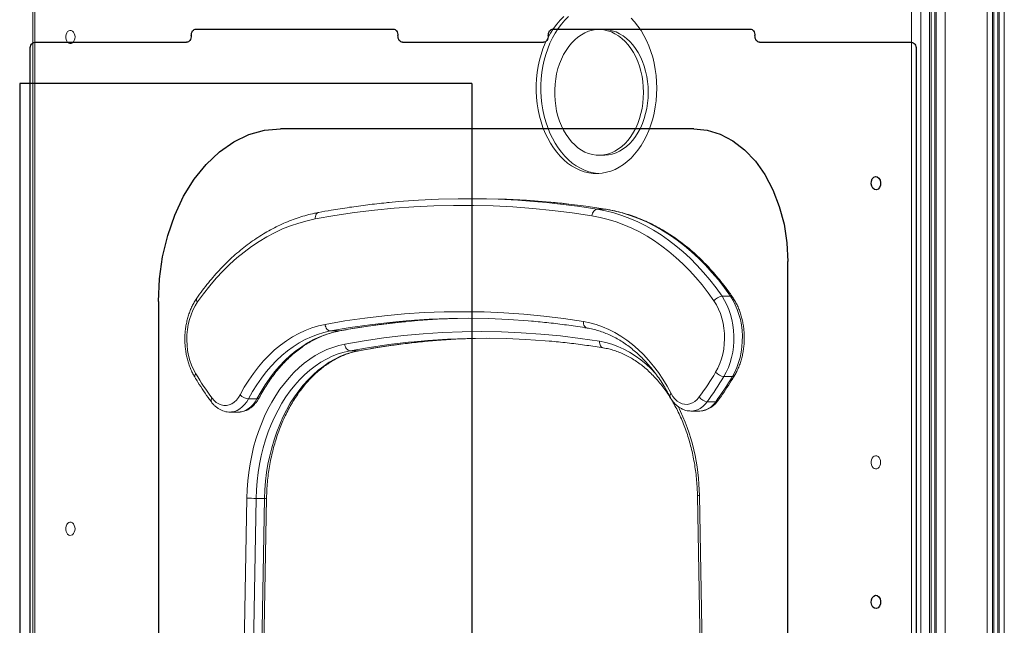
# Model space of a CAD drawing. Units: millimetres. Extents: x -36123 to 77380, y -45417 to 10574.
# Drawn here: x -22618 to -21877, y 6557 to 7013 of the extents above; entities that cross this region are included whole.
import ezdxf

# ---------------------------------------------------------------- set-up
doc = ezdxf.new("R2010")
doc.units = ezdxf.units.MM

msp = doc.modelspace()

# ---------------------------------------------------------------- linework, layer by layer
at = {"color": 7, "linetype": 'Continuous', "lineweight": 15}
for p, q in [((-21928.26, 7199.68), (-21928.26, 5804.7)), ((-21933.28, 6119.68), (-21933.28, 7191.23)), ((-21931.82, 6121.15), (-21931.82, 7189.77)), ((-21929.14, 6199.68), (-21929.14, 7159.68)), ((-21946.72, 6124.68), (-21946.72, 7115.29)), ((-21939.65, 7115.02), (-21939.65, 6119.68)), ((-22608.14, 7031.41), (-22608.14, 6121.15)), ((-22606.68, 7031.37), (-22606.68, 6124.68)), ((-22178.35, 7005.29), (-22181.88, 7005.29)), ((-22181.88, 6910.71), (-22178.35, 6910.71)), ((-22274.7, 6878.03), (-22281.07, 6878.03)), ((-22183.29, 6870.1), (-22176.93, 6870.1)), ((-22089.35, 6804.62), (-22082.99, 6804.62)), ((-22384.12, 6778.5), (-22377.75, 6778.5)), ((-22362.94, 6763.63), (-22369.3, 6763.63)), ((-22087.91, 6744.25), (-22081.55, 6744.25)), ((-22445.74, 6727.51), (-22439.37, 6727.51)), ((-22100.44, 6725.3), (-22094.07, 6725.3)), ((-22459.89, 6717.49), (-22453.53, 6717.49)), ((-22112.73, 6718.26), (-22106.37, 6718.26)), ((-22456.74, 6124.68), (-22447.07, 6652.71)), ((-22440, 6652.58), (-22449.76, 6119.68)), ((-22443.39, 6119.68), (-22433.64, 6652.58)), ((-22441.9, 6121.15), (-22432.17, 6652.62)), ((-22433.64, 6652.58), (-22440, 6652.58)), ((-22107.83, 6654.56), (-22098.06, 6121.15)), ((-22106.36, 6654.65), (-22096.66, 6124.68))]:
    msp.add_line(p, q, dxfattribs=at)
at = {"color": 8, "linetype": 'Continuous', "lineweight": 15}
for p, q in [((-21921.26, 7199.68), (-21921.26, 5804.7)), ((-21889.67, 7199.68), (-21889.67, 5820.79)), ((-21885.76, 7199.68), (-21885.76, 5823.95)), ((-21884.82, 7199.68), (-21884.82, 5824.56)), ((-21881.7, 7199.68), (-21881.7, 5826.1)), ((-21880.76, 7199.68), (-21880.76, 5826.46)), ((-21876.86, 7199.68), (-21876.86, 5827.56)), ((-22176.53, 6870.07), (-22176.93, 6870.1)), ((-22377.75, 6778.5), (-22377.3, 6778.54)), ((-22362.49, 6763.67), (-22362.94, 6763.63))]:
    msp.add_line(p, q, dxfattribs=at)
at = {"color": 7, "linetype": 'Continuous'}
for p, q in [((-22485.29, 7005.68), (-22336.8, 7005.68)), ((-22216.59, 7005.68), (-22068.1, 7005.68)), ((-22610.21, 6194.68), (-22610.21, 6990.68)), ((-22606.68, 6995.68), (-22492.37, 6995.68)), ((-22329.73, 6995.68), (-22223.66, 6995.68)), ((-22061.03, 6995.68), (-21946.72, 6995.68)), ((-21943.18, 6990.68), (-21943.18, 6194.68)), ((-22277.69, 6964.68), (-22617.99, 6964.68)), ((-22617.99, 6964.68), (-22617.99, 6264.68)), ((-22277.69, 6964.68), (-22277.69, 6264.68)), ((-22110.53, 6930.68), (-22421.65, 6930.68)), ((-22039.82, 6120.68), (-22039.82, 6830.68)), ((-22513.58, 6800.68), (-22513.58, 6120.68))]:
    msp.add_line(p, q, dxfattribs=at)
at = {"color": 7, "linetype": 'Continuous', "lineweight": 15, "flags": 128}
for points in [[(-22208.45, 7015.14), (-22211.2, 7012.43), (-22213.8, 7009.43), (-22216.24, 7006.17), (-22218.5, 7002.66), (-22220.57, 6998.93), (-22222.44, 6994.99), (-22224.1, 6990.86), (-22225.54, 6986.58), (-22226.75, 6982.15), (-22227.73, 6977.61), (-22228.47, 6972.98), (-22228.96, 6968.29), (-22229.21, 6963.56), (-22229.21, 6958.81), (-22228.96, 6954.08), (-22228.47, 6949.39), (-22227.73, 6944.76), (-22226.75, 6940.22), (-22225.54, 6935.79), (-22224.1, 6931.5), (-22222.44, 6927.38), (-22220.57, 6923.44), (-22218.5, 6919.71), (-22216.24, 6916.2), (-22213.8, 6912.94), (-22211.2, 6909.94), (-22208.45, 6907.22), (-22205.56, 6904.8), (-22202.56, 6902.69), (-22199.45, 6900.89), (-22196.26, 6899.42), (-22193, 6898.29), (-22189.69, 6897.51), (-22186.35, 6897.07), (-22183, 6896.98), (-22179.65, 6897.25), (-22176.32, 6897.86), (-22173.03, 6898.82), (-22169.81, 6900.11), (-22166.65, 6901.75), (-22163.6, 6903.7), (-22160.65, 6905.97), (-22157.83, 6908.55), (-22155.15, 6911.41), (-22152.63, 6914.54), (-22150.28, 6917.92), (-22148.11, 6921.55), (-22146.14, 6925.39), (-22144.38, 6929.42), (-22142.82, 6933.63), (-22141.5, 6937.99), (-22140.4, 6942.47), (-22139.54, 6947.06), (-22138.93, 6951.73), (-22138.56, 6956.44), (-22138.43, 6961.18)], [(-22204.91, 7015.14), (-22207.66, 7012.43), (-22210.26, 7009.43), (-22212.7, 7006.17), (-22214.96, 7002.66), (-22217.03, 6998.93), (-22218.9, 6994.99), (-22220.56, 6990.86), (-22222, 6986.58), (-22223.22, 6982.15), (-22224.19, 6977.61), (-22224.93, 6972.98), (-22225.43, 6968.29), (-22225.67, 6963.56), (-22225.67, 6958.81), (-22225.43, 6954.08), (-22224.93, 6949.39), (-22224.19, 6944.76), (-22223.22, 6940.22), (-22222, 6935.79), (-22220.56, 6931.5), (-22218.9, 6927.38), (-22217.03, 6923.44), (-22214.96, 6919.71), (-22212.7, 6916.2), (-22210.26, 6912.94), (-22207.66, 6909.94), (-22204.91, 6907.22), (-22202.03, 6904.8), (-22199.02, 6902.69), (-22195.92, 6900.89), (-22192.73, 6899.42), (-22189.47, 6898.29), (-22186.16, 6897.51), (-22182.82, 6897.07), (-22182.07, 6897.02)], [(-22138.43, 6961.18), (-22138.56, 6965.93), (-22138.93, 6970.64), (-22139.54, 6975.31), (-22140.4, 6979.89), (-22141.5, 6984.38), (-22142.82, 6988.74), (-22144.38, 6992.95), (-22146.14, 6996.98), (-22148.11, 7000.82), (-22150.28, 7004.44), (-22152.63, 7007.83), (-22155.15, 7010.96), (-22157.83, 7013.82)], [(-22576.34, 6999.68), (-22576.47, 7001.03), (-22576.86, 7002.28), (-22577.46, 7003.34), (-22578.25, 7004.12), (-22579.16, 7004.58), (-22580.12, 7004.67), (-22581.06, 7004.39), (-22581.92, 7003.77), (-22582.62, 7002.84), (-22583.12, 7001.67), (-22583.38, 7000.36), (-22583.38, 6999), (-22583.12, 6997.69), (-22582.62, 6996.53), (-22581.92, 6995.6), (-22581.06, 6994.97), (-22580.12, 6994.69), (-22579.16, 6994.79), (-22578.25, 6995.24), (-22577.46, 6996.03), (-22576.86, 6997.08), (-22576.47, 6998.33), (-22576.34, 6999.68)], [(-22148.45, 6958), (-22148.57, 6962.06), (-22148.94, 6966.1), (-22149.55, 6970.07), (-22150.41, 6973.96), (-22151.49, 6977.73), (-22152.81, 6981.35), (-22154.33, 6984.8), (-22156.06, 6988.05), (-22157.99, 6991.07), (-22160.09, 6993.86), (-22162.35, 6996.37), (-22164.75, 6998.61), (-22167.28, 7000.54), (-22169.92, 7002.16), (-22172.65, 7003.45), (-22175.45, 7004.4), (-22178.29, 7005.01), (-22181.16, 7005.28), (-22184.04, 7005.19), (-22186.9, 7004.75), (-22189.72, 7003.97), (-22192.49, 7002.84), (-22195.18, 7001.39), (-22197.76, 6999.61), (-22200.24, 6997.53), (-22202.57, 6995.15), (-22204.75, 6992.5), (-22206.76, 6989.59), (-22208.59, 6986.45), (-22210.22, 6983.1), (-22211.64, 6979.56), (-22212.84, 6975.86), (-22213.82, 6972.03), (-22214.55, 6968.1), (-22215.04, 6964.09), (-22215.29, 6960.03), (-22215.29, 6955.96), (-22215.04, 6951.91), (-22214.55, 6947.9), (-22213.82, 6943.97), (-22212.84, 6940.14), (-22211.64, 6936.44), (-22210.22, 6932.9), (-22208.59, 6929.55), (-22206.76, 6926.41), (-22204.75, 6923.5), (-22202.57, 6920.85), (-22200.24, 6918.47), (-22197.76, 6916.38), (-22195.18, 6914.61), (-22192.49, 6913.15), (-22189.72, 6912.03), (-22186.9, 6911.25), (-22184.04, 6910.81), (-22181.16, 6910.72), (-22178.29, 6910.98), (-22175.45, 6911.59), (-22172.65, 6912.55), (-22169.92, 6913.84), (-22167.28, 6915.46), (-22164.75, 6917.39), (-22162.35, 6919.62), (-22160.09, 6922.14), (-22157.99, 6924.92), (-22156.06, 6927.95), (-22154.33, 6931.2), (-22152.81, 6934.65), (-22151.49, 6938.27), (-22150.41, 6942.04), (-22149.55, 6945.92), (-22148.94, 6949.9), (-22148.57, 6953.93), (-22148.45, 6958)], [(-22144.91, 6958), (-22145.03, 6962.06), (-22145.4, 6966.1), (-22146.02, 6970.07), (-22146.87, 6973.96), (-22147.96, 6977.73), (-22149.27, 6981.35), (-22150.8, 6984.8), (-22152.53, 6988.05), (-22154.45, 6991.07), (-22156.55, 6993.86), (-22158.81, 6996.37), (-22161.22, 6998.61), (-22163.75, 7000.54), (-22166.39, 7002.16), (-22169.12, 7003.45), (-22171.91, 7004.4), (-22174.76, 7005.01), (-22177.63, 7005.28), (-22178.35, 7005.29)], [(-22178.35, 6910.71), (-22177.63, 6910.72), (-22174.76, 6910.98), (-22171.91, 6911.59), (-22169.12, 6912.55), (-22166.39, 6913.84), (-22163.75, 6915.46), (-22161.22, 6917.39), (-22158.81, 6919.62), (-22156.55, 6922.14), (-22154.45, 6924.92), (-22152.53, 6927.95), (-22150.8, 6931.2), (-22149.27, 6934.65), (-22147.96, 6938.27), (-22146.87, 6942.04), (-22146.02, 6945.92), (-22145.4, 6949.9), (-22145.03, 6953.93), (-22144.91, 6958)], [(-22339.79, 6875.18), (-22332.79, 6875.82), (-22317.84, 6876.91), (-22302.87, 6877.64), (-22287.9, 6877.99), (-22272.93, 6877.98), (-22257.95, 6877.59), (-22242.99, 6876.83), (-22228.03, 6875.7), (-22221.22, 6875.07)], [(-22218.48, 6875.42), (-22221.67, 6875.7), (-22236.62, 6876.83), (-22251.59, 6877.59), (-22266.56, 6877.98), (-22274.7, 6878.03)], [(-22187.23, 6865.13), (-22202.06, 6867.36), (-22216.91, 6869.22), (-22231.79, 6870.71), (-22246.68, 6871.84), (-22261.58, 6872.59), (-22276.5, 6872.98), (-22291.41, 6873), (-22306.32, 6872.64), (-22321.22, 6871.92), (-22336.12, 6870.83), (-22350.99, 6869.37), (-22365.85, 6867.54), (-22380.68, 6865.34), (-22395.48, 6862.78)], [(-22183.29, 6870.1), (-22183.99, 6870), (-22184.67, 6869.72), (-22185.32, 6869.26), (-22185.91, 6868.64), (-22186.41, 6867.89), (-22186.81, 6867.03), (-22187.08, 6866.1), (-22187.23, 6865.13)], [(-22095.43, 6801.14), (-22099.79, 6807.25), (-22104.32, 6813.11), (-22109.02, 6818.71), (-22113.87, 6824.03), (-22118.87, 6829.07), (-22124, 6833.83), (-22129.27, 6838.28), (-22134.67, 6842.43), (-22140.17, 6846.27), (-22145.79, 6849.79), (-22151.5, 6852.99), (-22157.29, 6855.86), (-22163.16, 6858.39), (-22169.1, 6860.59), (-22175.1, 6862.45), (-22181.15, 6863.96), (-22187.23, 6865.13)], [(-22183.29, 6870.1), (-22177.06, 6868.9), (-22170.88, 6867.36), (-22164.74, 6865.45), (-22158.66, 6863.2), (-22152.65, 6860.61), (-22146.72, 6857.67), (-22140.88, 6854.4), (-22135.14, 6850.8), (-22129.5, 6846.87), (-22123.99, 6842.62), (-22118.59, 6838.06), (-22113.34, 6833.2), (-22108.22, 6828.04), (-22103.26, 6822.6), (-22098.45, 6816.87), (-22093.82, 6810.87), (-22089.35, 6804.62)], [(-22082.99, 6804.62), (-22087.45, 6810.87), (-22092.09, 6816.87), (-22096.89, 6822.6), (-22101.86, 6828.04), (-22106.97, 6833.2), (-22112.23, 6838.06), (-22117.62, 6842.62), (-22123.14, 6846.87), (-22128.78, 6850.8), (-22134.52, 6854.4), (-22140.36, 6857.67), (-22146.29, 6860.61), (-22152.3, 6863.2), (-22158.38, 6865.45), (-22164.51, 6867.36), (-22170.7, 6868.9), (-22176.93, 6870.1)], [(-22395.48, 6862.78), (-22401.71, 6861.43), (-22407.9, 6859.72), (-22414.03, 6857.66), (-22420.09, 6855.23), (-22426.08, 6852.45), (-22431.98, 6849.32), (-22437.78, 6845.85), (-22443.48, 6842.04), (-22449.06, 6837.91), (-22454.51, 6833.44), (-22459.83, 6828.67), (-22465.01, 6823.58), (-22470.03, 6818.2), (-22474.89, 6812.52), (-22479.57, 6806.57), (-22484.08, 6800.35)], [(-22089.35, 6804.62), (-22087.42, 6801.52), (-22085.69, 6798.18), (-22084.19, 6794.63), (-22082.92, 6790.9), (-22081.9, 6787.02), (-22081.14, 6783.03), (-22080.64, 6778.95), (-22080.41, 6774.83), (-22080.44, 6770.69), (-22080.75, 6766.58), (-22081.32, 6762.52), (-22082.15, 6758.55), (-22083.23, 6754.71), (-22084.56, 6751.03), (-22086.13, 6747.53), (-22087.91, 6744.25)], [(-22081.55, 6744.25), (-22079.76, 6747.53), (-22078.2, 6751.03), (-22076.87, 6754.71), (-22075.78, 6758.55), (-22074.95, 6762.52), (-22074.38, 6766.58), (-22074.08, 6770.69), (-22074.04, 6774.83), (-22074.28, 6778.95), (-22074.78, 6783.03), (-22075.54, 6787.02), (-22076.56, 6790.9), (-22077.82, 6794.63), (-22079.33, 6798.18), (-22081.05, 6801.52), (-22082.99, 6804.62)], [(-22484.08, 6800.35), (-22485.95, 6797.39), (-22487.59, 6794.19), (-22489, 6790.77), (-22490.17, 6787.17), (-22491.08, 6783.43), (-22491.73, 6779.58), (-22492.1, 6775.66), (-22492.2, 6771.7), (-22492.02, 6767.75), (-22491.56, 6763.84), (-22490.83, 6760.02), (-22489.84, 6756.32), (-22488.6, 6752.77), (-22487.11, 6749.42), (-22485.4, 6746.29)], [(-22094.15, 6747.48), (-22092.46, 6750.6), (-22091, 6753.93), (-22089.78, 6757.45), (-22088.8, 6761.12), (-22088.09, 6764.91), (-22087.64, 6768.78), (-22087.46, 6772.7), (-22087.56, 6776.62), (-22087.92, 6780.51), (-22088.55, 6784.33), (-22089.45, 6788.04), (-22090.59, 6791.61), (-22091.98, 6795.01), (-22093.6, 6798.19), (-22095.43, 6801.14)], [(-22388.12, 6783.46), (-22373.23, 6786.02), (-22358.32, 6788.19), (-22343.38, 6789.96), (-22328.42, 6791.32), (-22313.44, 6792.29), (-22298.45, 6792.86), (-22283.46, 6793.03), (-22268.47, 6792.8), (-22253.48, 6792.17), (-22238.51, 6791.14), (-22223.55, 6789.71), (-22208.61, 6787.88), (-22193.7, 6785.66)], [(-22452.1, 6730.5), (-22448.96, 6736.13), (-22445.6, 6741.52), (-22442.05, 6746.64), (-22438.31, 6751.49), (-22434.39, 6756.06), (-22430.3, 6760.32), (-22426.07, 6764.27), (-22421.69, 6767.9), (-22417.18, 6771.19), (-22412.55, 6774.13), (-22407.81, 6776.73), (-22402.99, 6778.96), (-22398.09, 6780.83), (-22393.13, 6782.33), (-22388.12, 6783.46)], [(-22388.12, 6783.46), (-22387.96, 6782.49), (-22387.67, 6781.56), (-22387.26, 6780.7), (-22386.75, 6779.95), (-22386.16, 6779.34), (-22385.51, 6778.88), (-22384.82, 6778.6), (-22384.12, 6778.5)], [(-22232.44, 6785.92), (-22235.18, 6786.15), (-22250.08, 6787.18), (-22265, 6787.8), (-22279.93, 6788.03), (-22294.85, 6787.86), (-22309.77, 6787.3), (-22324.69, 6786.33), (-22334.92, 6785.44)], [(-22327.93, 6785.5), (-22318.32, 6786.33), (-22303.41, 6787.3), (-22288.49, 6787.86), (-22277.88, 6788.02)], [(-22193.7, 6785.66), (-22188.84, 6784.69), (-22184.02, 6783.36), (-22179.26, 6781.69), (-22174.56, 6779.67), (-22169.94, 6777.32), (-22165.41, 6774.63), (-22160.99, 6771.62), (-22156.68, 6768.29), (-22152.5, 6764.65), (-22148.46, 6760.71), (-22144.57, 6756.48), (-22140.83, 6751.98), (-22137.26, 6747.2), (-22133.88, 6742.18), (-22130.67, 6736.92), (-22127.67, 6731.43)], [(-22384.12, 6778.5), (-22388.95, 6777.42), (-22393.73, 6775.97), (-22398.44, 6774.17), (-22403.09, 6772.02), (-22407.65, 6769.52), (-22412.1, 6766.68), (-22416.45, 6763.51), (-22420.66, 6760.02), (-22424.75, 6756.22), (-22428.68, 6752.12), (-22432.45, 6747.72), (-22436.05, 6743.05), (-22439.47, 6738.11), (-22442.71, 6732.93), (-22445.74, 6727.51)], [(-22439.37, 6727.51), (-22436.34, 6732.93), (-22433.11, 6738.11), (-22429.69, 6743.05), (-22426.09, 6747.72), (-22422.31, 6752.12), (-22418.38, 6756.22), (-22414.3, 6760.02), (-22410.08, 6763.51), (-22405.74, 6766.68), (-22401.28, 6769.52), (-22396.73, 6772.02), (-22392.08, 6774.17), (-22387.36, 6775.97), (-22382.58, 6777.42), (-22377.75, 6778.5)], [(-22373.3, 6768.59), (-22358.61, 6771.11), (-22343.9, 6773.25), (-22329.16, 6775), (-22314.4, 6776.35), (-22299.62, 6777.3), (-22284.83, 6777.87), (-22270.04, 6778.03), (-22255.25, 6777.8), (-22240.46, 6777.18), (-22225.69, 6776.17), (-22210.93, 6774.76), (-22196.19, 6772.95), (-22181.48, 6770.75)], [(-22447.07, 6652.71), (-22446.82, 6659.23), (-22446.33, 6665.72), (-22445.59, 6672.16), (-22444.59, 6678.54), (-22443.36, 6684.83), (-22441.89, 6691.01), (-22440.18, 6697.07), (-22438.24, 6702.99), (-22436.07, 6708.76), (-22433.69, 6714.35), (-22431.1, 6719.75), (-22428.3, 6724.94), (-22425.3, 6729.9), (-22422.12, 6734.63), (-22418.77, 6739.11), (-22415.24, 6743.32), (-22411.56, 6747.26), (-22407.73, 6750.91), (-22403.77, 6754.26), (-22399.69, 6757.29), (-22395.49, 6760.01), (-22391.2, 6762.41), (-22386.82, 6764.47), (-22382.37, 6766.18), (-22377.86, 6767.56), (-22373.3, 6768.59)], [(-22369.3, 6763.63), (-22370, 6763.72), (-22370.69, 6764.01), (-22371.34, 6764.46), (-22371.94, 6765.08), (-22372.45, 6765.83), (-22372.85, 6766.69), (-22373.14, 6767.62), (-22373.3, 6768.59)], [(-22219.21, 6770.91), (-22222.36, 6771.18), (-22237.06, 6772.19), (-22251.78, 6772.81), (-22266.51, 6773.03), (-22281.23, 6772.87), (-22295.96, 6772.31), (-22310.67, 6771.35), (-22321.04, 6770.45)], [(-22313.62, 6770.55), (-22304.3, 6771.35), (-22289.59, 6772.31), (-22274.87, 6772.87), (-22264.45, 6773.02)], [(-22369.3, 6763.63), (-22373.84, 6762.6), (-22378.34, 6761.21), (-22382.77, 6759.46), (-22387.12, 6757.36), (-22391.38, 6754.92), (-22395.54, 6752.14), (-22399.58, 6749.03), (-22403.49, 6745.6), (-22407.26, 6741.86), (-22410.87, 6737.84), (-22414.31, 6733.52), (-22417.58, 6728.94), (-22420.66, 6724.11), (-22423.53, 6719.04), (-22426.21, 6713.74), (-22428.66, 6708.24), (-22430.9, 6702.55), (-22432.9, 6696.7), (-22434.66, 6690.69), (-22436.18, 6684.55), (-22437.45, 6678.3), (-22438.48, 6671.96), (-22439.24, 6665.54), (-22439.75, 6659.08), (-22440, 6652.58)], [(-22433.64, 6652.58), (-22433.39, 6659.08), (-22432.88, 6665.54), (-22432.11, 6671.96), (-22431.09, 6678.3), (-22429.82, 6684.55), (-22428.3, 6690.69), (-22426.53, 6696.7), (-22424.53, 6702.55), (-22422.3, 6708.24), (-22419.84, 6713.74), (-22417.17, 6719.04), (-22414.29, 6724.11), (-22411.21, 6728.94), (-22407.95, 6733.52), (-22404.5, 6737.84), (-22400.89, 6741.86), (-22397.13, 6745.6), (-22393.22, 6749.03), (-22389.18, 6752.14), (-22385.02, 6754.92), (-22380.76, 6757.36), (-22376.4, 6759.46), (-22371.97, 6761.21), (-22367.48, 6762.6), (-22362.94, 6763.63)], [(-22473.21, 6728.05), (-22471.68, 6726.25), (-22469.99, 6724.77), (-22468.16, 6723.64), (-22466.24, 6722.89), (-22464.26, 6722.52), (-22462.27, 6722.55), (-22460.3, 6722.98), (-22458.39, 6723.8), (-22456.58, 6724.98), (-22454.91, 6726.52), (-22453.41, 6728.37), (-22452.1, 6730.5)], [(-22127.67, 6731.43), (-22126.37, 6729.26), (-22124.86, 6727.38), (-22123.18, 6725.82), (-22121.36, 6724.61), (-22119.44, 6723.77), (-22117.46, 6723.33), (-22115.45, 6723.3), (-22113.46, 6723.66), (-22111.52, 6724.43), (-22109.68, 6725.57), (-22107.97, 6727.07), (-22106.43, 6728.89)], [(-21969.98, 6679.68), (-21970.11, 6681.03), (-21970.5, 6682.28), (-21971.1, 6683.34), (-21971.89, 6684.12), (-21972.8, 6684.58), (-21973.76, 6684.67), (-21974.7, 6684.39), (-21975.56, 6683.77), (-21976.26, 6682.84), (-21976.76, 6681.67), (-21977.02, 6680.36), (-21977.02, 6679), (-21976.76, 6677.69), (-21976.26, 6676.53), (-21975.56, 6675.6), (-21974.7, 6674.97), (-21973.76, 6674.69), (-21972.8, 6674.79), (-21971.89, 6675.24), (-21971.1, 6676.03), (-21970.5, 6677.08), (-21970.11, 6678.33), (-21969.98, 6679.68)], [(-22576.34, 6629.68), (-22576.47, 6631.03), (-22576.86, 6632.28), (-22577.46, 6633.34), (-22578.25, 6634.12), (-22579.16, 6634.58), (-22580.12, 6634.67), (-22581.06, 6634.39), (-22581.92, 6633.77), (-22582.62, 6632.84), (-22583.12, 6631.67), (-22583.38, 6630.36), (-22583.38, 6629), (-22583.12, 6627.69), (-22582.62, 6626.53), (-22581.92, 6625.6), (-22581.06, 6624.97), (-22580.12, 6624.69), (-22579.16, 6624.79), (-22578.25, 6625.24), (-22577.46, 6626.03), (-22576.86, 6627.08), (-22576.47, 6628.33), (-22576.34, 6629.68)]]:
    msp.add_lwpolyline(points, dxfattribs=at)
at = {"color": 7, "linetype": 'Continuous', "flags": 128}
for points in [[(-22488.83, 7000.68), (-22488.76, 7001.66), (-22488.56, 7002.59), (-22488.23, 7003.46), (-22487.79, 7004.22), (-22487.26, 7004.84), (-22486.65, 7005.3), (-22485.98, 7005.59), (-22485.29, 7005.68)], [(-22336.8, 7005.68), (-22336.11, 7005.59), (-22335.45, 7005.3), (-22334.84, 7004.84), (-22334.3, 7004.22), (-22333.86, 7003.46), (-22333.54, 7002.59), (-22333.33, 7001.66), (-22333.27, 7000.68)], [(-22220.13, 7000.68), (-22220.06, 7001.66), (-22219.86, 7002.59), (-22219.53, 7003.46), (-22219.09, 7004.22), (-22218.56, 7004.84), (-22217.95, 7005.3), (-22217.28, 7005.59), (-22216.59, 7005.68)], [(-22068.1, 7005.68), (-22067.41, 7005.59), (-22066.75, 7005.3), (-22066.14, 7004.84), (-22065.6, 7004.22), (-22065.16, 7003.46), (-22064.83, 7002.59), (-22064.63, 7001.66), (-22064.57, 7000.68)], [(-22488.83, 7000.68), (-22488.9, 6999.71), (-22489.1, 6998.77), (-22489.43, 6997.9), (-22489.87, 6997.15), (-22490.4, 6996.52), (-22491.01, 6996.06), (-22491.68, 6995.78), (-22492.37, 6995.68)], [(-22329.73, 6995.68), (-22330.42, 6995.78), (-22331.08, 6996.06), (-22331.69, 6996.52), (-22332.23, 6997.15), (-22332.67, 6997.9), (-22333, 6998.77), (-22333.2, 6999.71), (-22333.27, 7000.68)], [(-22220.13, 7000.68), (-22220.2, 6999.71), (-22220.4, 6998.77), (-22220.72, 6997.9), (-22221.16, 6997.15), (-22221.7, 6996.52), (-22222.31, 6996.06), (-22222.97, 6995.78), (-22223.66, 6995.68)], [(-22061.03, 6995.68), (-22061.72, 6995.78), (-22062.38, 6996.06), (-22062.99, 6996.52), (-22063.53, 6997.15), (-22063.97, 6997.9), (-22064.3, 6998.77), (-22064.5, 6999.71), (-22064.57, 7000.68)], [(-22610.21, 6990.68), (-22610.14, 6991.66), (-22609.94, 6992.59), (-22609.62, 6993.46), (-22609.18, 6994.22), (-22608.64, 6994.84), (-22608.03, 6995.3), (-22607.37, 6995.59), (-22606.68, 6995.68)], [(-21946.72, 6995.68), (-21946.03, 6995.59), (-21945.37, 6995.3), (-21944.75, 6994.84), (-21944.22, 6994.22), (-21943.78, 6993.46), (-21943.45, 6992.59), (-21943.25, 6991.66), (-21943.18, 6990.68)], [(-22513.58, 6800.68), (-22512.79, 6817.65), (-22510.45, 6834.33), (-22506.58, 6850.43), (-22501.26, 6865.68), (-22494.58, 6879.82), (-22486.65, 6892.61), (-22477.61, 6903.82), (-22467.62, 6913.26), (-22456.83, 6920.79), (-22445.45, 6926.25), (-22433.65, 6929.57), (-22421.65, 6930.68)], [(-22110.53, 6930.68), (-22100.46, 6929.66), (-22090.61, 6926.63), (-22081.15, 6921.64), (-22072.3, 6914.81), (-22064.22, 6906.26), (-22057.09, 6896.17), (-22051.04, 6884.75), (-22046.21, 6872.22), (-22042.68, 6858.85), (-22040.54, 6844.91), (-22039.82, 6830.68)], [(-21976.9, 6891.14), (-21976.25, 6892.86), (-21975.18, 6894.1), (-21973.86, 6894.66), (-21972.48, 6894.46), (-21971.27, 6893.54), (-21970.4, 6892.03), (-21970, 6890.16), (-21970.14, 6888.22), (-21970.79, 6886.5), (-21971.86, 6885.27), (-21973.18, 6884.7), (-21974.55, 6884.9), (-21975.77, 6885.82), (-21976.64, 6887.33), (-21977.04, 6889.2), (-21976.9, 6891.14)], [(-21976.9, 6576.14), (-21976.25, 6577.86), (-21975.18, 6579.1), (-21973.86, 6579.66), (-21972.48, 6579.46), (-21971.27, 6578.54), (-21970.4, 6577.03), (-21970, 6575.16), (-21970.14, 6573.22), (-21970.79, 6571.5), (-21971.86, 6570.27), (-21973.18, 6569.7), (-21974.55, 6569.9), (-21975.77, 6570.82), (-21976.64, 6572.33), (-21977.04, 6574.2), (-21976.9, 6576.14)]]:
    msp.add_lwpolyline(points, dxfattribs=at)
at = {"color": 8, "linetype": 'Continuous', "lineweight": 15, "flags": 128}
for points in [[(-22221.22, 6875.07), (-22213.1, 6874.21), (-22198.18, 6872.34), (-22183.29, 6870.1)], [(-22176.93, 6870.1), (-22191.82, 6872.34), (-22206.73, 6874.21), (-22218.48, 6875.42)], [(-22392.86, 6867.69), (-22393.09, 6867.64), (-22393.73, 6867.36), (-22394.3, 6866.9), (-22394.77, 6866.28), (-22395.14, 6865.53), (-22395.39, 6864.67), (-22395.51, 6863.74), (-22395.48, 6862.78)], [(-22334.92, 6785.44), (-22339.58, 6784.97), (-22354.45, 6783.21), (-22369.3, 6781.05), (-22384.12, 6778.5)], [(-22377.75, 6778.5), (-22362.94, 6781.05), (-22348.09, 6783.21), (-22333.22, 6784.97), (-22327.93, 6785.5)], [(-22193.7, 6785.66), (-22193.71, 6784.69), (-22193.59, 6783.76), (-22193.33, 6782.9), (-22192.95, 6782.14), (-22192.47, 6781.53), (-22191.89, 6781.07), (-22191.25, 6780.78), (-22190.97, 6780.72)], [(-22321.04, 6770.45), (-22325.36, 6770.01), (-22340.04, 6768.27), (-22354.68, 6766.15), (-22369.3, 6763.63)], [(-22362.94, 6763.63), (-22348.32, 6766.15), (-22333.67, 6768.27), (-22319, 6770.01), (-22313.62, 6770.55)], [(-22178.75, 6765.82), (-22179.03, 6765.88), (-22179.67, 6766.17), (-22180.24, 6766.63), (-22180.73, 6767.24), (-22181.11, 6768), (-22181.36, 6768.85), (-22181.49, 6769.79), (-22181.48, 6770.75)], [(-22181.48, 6770.75), (-22176.86, 6769.82), (-22172.28, 6768.53), (-22167.76, 6766.88), (-22163.31, 6764.88), (-22158.95, 6762.55), (-22154.68, 6759.87), (-22150.53, 6756.87), (-22146.49, 6753.55), (-22142.59, 6749.92), (-22139.84, 6747.08)], [(-22127.67, 6731.43), (-22128.16, 6730.85), (-22128.49, 6730.3), (-22128.66, 6729.79), (-22128.65, 6729.34), (-22128.57, 6729.13)], [(-22445.74, 6727.51), (-22447.12, 6725.2), (-22448.69, 6723.15), (-22450.42, 6721.38), (-22452.29, 6719.92), (-22454.27, 6718.78), (-22456.33, 6718), (-22458.44, 6717.57), (-22459.91, 6717.49)], [(-22453.53, 6717.49), (-22452.08, 6717.57), (-22449.97, 6718), (-22447.9, 6718.78), (-22445.92, 6719.92), (-22444.05, 6721.38), (-22442.32, 6723.15), (-22440.75, 6725.2), (-22439.37, 6727.51)], [(-22100.44, 6725.3), (-22102.07, 6723.32), (-22103.87, 6721.64), (-22105.79, 6720.27), (-22107.82, 6719.25), (-22109.92, 6718.58), (-22112.07, 6718.28), (-22112.7, 6718.26)], [(-22106.36, 6654.65), (-22106.98, 6654.62), (-22107.44, 6654.6), (-22107.73, 6654.58), (-22107.83, 6654.56), (-22107.83, 6654.56)]]:
    msp.add_lwpolyline(points, dxfattribs=at)
at = {"color": 7, "linetype": 'Continuous', "lineweight": 15}
for centre, radius, start, end in [((-22088.49, 6796.07), 8.59, 95.76305, 143.83514), ((-22278.96, 6871.06), 241.22, 211.14922, 216.36098), ((-22302.32, 6871.74), 242.44, 323.89979, 329.16697), ((-22087.08, 6753.49), 9.28, 220.39124, 264.8616), ((-22300.25, 6871), 247.3, 323.90095, 329.16582), ((-22293.88, 6871), 247.28, 323.90069, 329.16583), ((-22444.93, 6737.47), 10, 224.20081, 265.39405), ((-22099.56, 6733.56), 8.31, 214.19885, 263.93867), ((-22439.39, 6879.15), 226.57, 268.0568, 269.84505)]:
    msp.add_arc(centre, radius, start, end, dxfattribs=at)
at = {"color": 8, "linetype": 'Continuous', "lineweight": 15}
for centre, radius, start, end in [((-22082.78, 6802.87), 1.76, 38.44203, 96.72949), ((-22482.19, 6802.21), 2.66, 158.09803, 224.48962), ((-22483.79, 6744.43), 2.46, 130.81322, 197.19636), ((-22081.31, 6745.93), 1.69, 261.93619, 323.30932), ((-22471.32, 6726.21), 2.64, 135.92821, 205.35328), ((-22439.11, 6729.12), 1.63, 260.74039, 324.20227), ((-22107.15, 6733.89), 15.64, 272.86204, 326.71383), ((-22093.88, 6727.09), 1.8, 263.86348, 320.47745), ((-22261.85, 6653.01), 155.49, 0.60402, 26.26481), ((-22433.21, 6664.45), 11.87, 267.94339, 275.02146)]:
    msp.add_arc(centre, radius, start, end, dxfattribs=at)
at = {"color": 7, "linetype": 'Continuous', "lineweight": 15}
for points, knots in [([(-22340.03, 6875.14), (-22340.77, 6875.08), (-22346.11, 6874.61), (-22356.05, 6873.43), (-22369.83, 6871.58), (-22382.1, 6869.64), (-22389.77, 6868.25), (-22392.86, 6867.69)], [0, 0, 0, 0, 0.041725, 0.30245, 0.563181, 0.823919, 1, 1, 1, 1]), ([(-22204.9, 6873.97), (-22207.06, 6874.24), (-22211.5, 6874.78), (-22215.96, 6875.17), (-22218.25, 6875.37)], [0, 0, 0, 0, 0.485647, 1, 1, 1, 1]), ([(-22392.86, 6867.69), (-22393.92, 6867.49), (-22396.95, 6866.9), (-22401.92, 6865.68), (-22407.75, 6863.95), (-22413.53, 6861.91), (-22419.25, 6859.57), (-22424.9, 6856.92), (-22430.48, 6853.97), (-22435.98, 6850.73), (-22441.38, 6847.19), (-22446.69, 6843.37), (-22451.89, 6839.27), (-22456.97, 6834.9), (-22461.93, 6830.26), (-22466.76, 6825.36), (-22471.46, 6820.2), (-22476, 6814.79), (-22480.42, 6809.15), (-22483.24, 6805.19), (-22484.65, 6803.2)], [0, 0, 0, 0, 0.030472, 0.087149, 0.14385, 0.200591, 0.257377, 0.314211, 0.371095, 0.428029, 0.485011, 0.542041, 0.599115, 0.65623, 0.71338, 0.770564, 0.827775, 0.88501, 0.942264, 1, 1, 1, 1]), ([(-22081.4, 6803.97), (-22082.14, 6805.02), (-22084.26, 6808.08), (-22087.89, 6812.96), (-22092.34, 6818.53), (-22096.94, 6823.86), (-22101.69, 6828.94), (-22106.57, 6833.77), (-22111.58, 6838.33), (-22116.71, 6842.62), (-22121.96, 6846.63), (-22127.31, 6850.36), (-22132.76, 6853.8), (-22138.3, 6856.95), (-22143.92, 6859.8), (-22149.61, 6862.35), (-22155.36, 6864.6), (-22161.17, 6866.54), (-22167.03, 6868.16), (-22172.15, 6869.31), (-22175.33, 6869.86), (-22176.53, 6870.07)], [0, 0, 0, 0, 0.02931, 0.084665, 0.140019, 0.195361, 0.250684, 0.30599, 0.361271, 0.416525, 0.471746, 0.52693, 0.582072, 0.637171, 0.692223, 0.747224, 0.802176, 0.857076, 0.911931, 0.96674, 1, 1, 1, 1]), ([(-22079.95, 6744.91), (-22079.64, 6745.46), (-22078.75, 6746.99), (-22077.43, 6749.67), (-22076.07, 6752.99), (-22074.92, 6756.44), (-22073.99, 6760.02), (-22073.28, 6763.68), (-22072.8, 6767.42), (-22072.56, 6771.19), (-22072.54, 6774.98), (-22072.76, 6778.76), (-22073.21, 6782.5), (-22073.89, 6786.18), (-22074.8, 6789.77), (-22075.93, 6793.25), (-22077.27, 6796.6), (-22078.82, 6799.78), (-22080.23, 6802.21), (-22081.13, 6803.56), (-22081.4, 6803.97)], [0, 0, 0, 0, 0.031959, 0.0908, 0.149659, 0.208537, 0.267408, 0.326269, 0.385117, 0.443958, 0.502804, 0.561664, 0.620547, 0.679465, 0.738429, 0.797445, 0.856514, 0.91563, 0.974773, 1, 1, 1, 1]), ([(-22484.65, 6803.2), (-22485, 6802.69), (-22485.98, 6801.24), (-22487.44, 6798.7), (-22488.98, 6795.53), (-22490.32, 6792.2), (-22491.44, 6788.72), (-22492.34, 6785.13), (-22493.02, 6781.46), (-22493.46, 6777.72), (-22493.68, 6773.94), (-22493.67, 6770.15), (-22493.42, 6766.38), (-22492.94, 6762.64), (-22492.23, 6758.97), (-22491.3, 6755.39), (-22490.14, 6751.93), (-22488.77, 6748.61), (-22487.42, 6745.87), (-22486.49, 6744.29), (-22486.14, 6743.7)], [0, 0, 0, 0, 0.031741, 0.089965, 0.148233, 0.206553, 0.264889, 0.323221, 0.381536, 0.439844, 0.498145, 0.55645, 0.614768, 0.673116, 0.731497, 0.789925, 0.848401, 0.906936, 0.965513, 1, 1, 1, 1]), ([(-22377.3, 6778.54), (-22375, 6778.96), (-22368.32, 6780.18), (-22357.23, 6781.96), (-22344.03, 6783.75), (-22334.18, 6784.92), (-22328.73, 6785.39), (-22327.69, 6785.48)], [0, 0, 0, 0, 0.139396, 0.405376, 0.671368, 0.937371, 1, 1, 1, 1]), ([(-22232.65, 6785.91), (-22232.15, 6785.87), (-22227.24, 6785.5), (-22217.92, 6784.48), (-22204.52, 6782.84), (-22195.55, 6781.44), (-22190.97, 6780.72)], [0, 0, 0, 0, 0.035938, 0.352861, 0.669775, 1, 1, 1, 1]), ([(-22437.78, 6728.16), (-22437.31, 6729.04), (-22435.93, 6731.61), (-22433.52, 6735.7), (-22430.5, 6740.38), (-22427.32, 6744.83), (-22424, 6749.05), (-22420.54, 6753.04), (-22416.95, 6756.77), (-22413.24, 6760.24), (-22409.42, 6763.45), (-22405.5, 6766.39), (-22401.49, 6769.05), (-22397.39, 6771.42), (-22393.21, 6773.5), (-22388.97, 6775.29), (-22384.67, 6776.77), (-22380.77, 6777.85), (-22378.31, 6778.34), (-22377.3, 6778.54)], [0, 0, 0, 0, 0.032031, 0.093394, 0.154757, 0.216126, 0.277507, 0.338912, 0.400349, 0.461832, 0.523373, 0.584988, 0.646693, 0.708502, 0.770434, 0.832498, 0.894704, 0.957053, 1, 1, 1, 1]), ([(-22190.97, 6780.72), (-22190.22, 6780.59), (-22188.01, 6780.21), (-22184.34, 6779.33), (-22180, 6777.99), (-22175.7, 6776.34), (-22171.47, 6774.39), (-22167.31, 6772.14), (-22163.24, 6769.61), (-22159.25, 6766.79), (-22155.37, 6763.69), (-22151.6, 6760.33), (-22147.94, 6756.7), (-22144.42, 6752.82), (-22141.02, 6748.7), (-22137.77, 6744.34), (-22134.67, 6739.75), (-22131.79, 6735.04), (-22129.79, 6731.45), (-22128.76, 6729.48), (-22128.57, 6729.13)], [0, 0, 0, 0, 0.03082, 0.091557, 0.152217, 0.21276, 0.273172, 0.333449, 0.393596, 0.453623, 0.513542, 0.573368, 0.633115, 0.692798, 0.75243, 0.812025, 0.871589, 0.931135, 0.987505, 1, 1, 1, 1]), ([(-22362.49, 6763.67), (-22360.2, 6764.08), (-22353.57, 6765.29), (-22342.55, 6767.06), (-22329.44, 6768.83), (-22319.71, 6769.98), (-22314.36, 6770.45), (-22313.38, 6770.53)], [0, 0, 0, 0, 0.139868, 0.406763, 0.673673, 0.940595, 1, 1, 1, 1]), ([(-22219.43, 6770.9), (-22218.74, 6770.84), (-22213.67, 6770.45), (-22204.23, 6769.4), (-22191.35, 6767.79), (-22182.87, 6766.46), (-22178.75, 6765.82)], [0, 0, 0, 0, 0.050598, 0.373129, 0.695653, 1, 1, 1, 1]), ([(-22432.17, 6652.62), (-22432.15, 6653.67), (-22432.07, 6656.72), (-22431.78, 6661.77), (-22431.23, 6667.74), (-22430.46, 6673.66), (-22429.48, 6679.51), (-22428.28, 6685.27), (-22426.87, 6690.94), (-22425.26, 6696.5), (-22423.46, 6701.92), (-22421.45, 6707.2), (-22419.26, 6712.32), (-22416.89, 6717.26), (-22414.35, 6722.02), (-22411.64, 6726.58), (-22408.77, 6730.93), (-22405.75, 6735.05), (-22402.58, 6738.94), (-22399.29, 6742.59), (-22395.87, 6745.98), (-22392.34, 6749.11), (-22388.7, 6751.98), (-22384.97, 6754.57), (-22381.15, 6756.87), (-22377.25, 6758.89), (-22373.28, 6760.61), (-22369.25, 6762.03), (-22365.65, 6763.03), (-22363.38, 6763.49), (-22362.49, 6763.67)], [0, 0, 0, 0, 0.019177, 0.055892, 0.092608, 0.12932, 0.166027, 0.202728, 0.239421, 0.276109, 0.312789, 0.349462, 0.386127, 0.422788, 0.459445, 0.496101, 0.532756, 0.569418, 0.606091, 0.642782, 0.679499, 0.716252, 0.753051, 0.789911, 0.826841, 0.863856, 0.900965, 0.938176, 0.975491, 1, 1, 1, 1]), ([(-22178.75, 6765.82), (-22178.05, 6765.7), (-22175.98, 6765.34), (-22172.54, 6764.5), (-22168.47, 6763.21), (-22164.45, 6761.6), (-22160.5, 6759.7), (-22156.62, 6757.5), (-22152.83, 6755.02), (-22149.13, 6752.25), (-22145.54, 6749.22), (-22142.06, 6745.91), (-22138.7, 6742.36), (-22135.48, 6738.55), (-22132.4, 6734.51), (-22129.46, 6730.24), (-22126.68, 6725.75), (-22124.07, 6721.07), (-22121.63, 6716.19), (-22119.37, 6711.13), (-22117.29, 6705.91), (-22115.41, 6700.54), (-22113.72, 6695.03), (-22112.23, 6689.4), (-22110.96, 6683.67), (-22109.89, 6677.85), (-22109.03, 6671.95), (-22108.4, 6666), (-22107.98, 6660.2), (-22107.88, 6656.37), (-22107.83, 6654.56)], [0, 0, 0, 0, 0.018749, 0.055871, 0.092935, 0.129911, 0.166788, 0.203566, 0.240251, 0.276849, 0.313372, 0.349833, 0.386241, 0.422608, 0.458946, 0.49526, 0.53156, 0.56785, 0.604134, 0.640417, 0.676698, 0.712984, 0.749272, 0.785565, 0.821861, 0.858162, 0.894468, 0.930776, 0.967086, 1, 1, 1, 1]), ([(-22092.49, 6725.95), (-22091.68, 6727.07), (-22089.33, 6730.32), (-22085.57, 6735.88), (-22082.24, 6741.12), (-22080.4, 6744.17), (-22079.95, 6744.91)], [0, 0, 0, 0, 0.185726, 0.536696, 0.887693, 1, 1, 1, 1]), ([(-22486.14, 6743.7), (-22485.4, 6742.48), (-22483.25, 6738.97), (-22479.56, 6733.32), (-22476.12, 6728.38), (-22474.14, 6725.67), (-22473.7, 6725.08)], [0, 0, 0, 0, 0.188244, 0.544267, 0.900298, 1, 1, 1, 1]), ([(-22473.7, 6725.08), (-22473.41, 6724.7), (-22472.59, 6723.64), (-22471.11, 6722.09), (-22469.22, 6720.53), (-22467.19, 6719.28), (-22465.07, 6718.34), (-22462.89, 6717.75), (-22461.16, 6717.48), (-22460.17, 6717.51), (-22459.91, 6717.52)], [0, 0, 0, 0, 0.084144, 0.233014, 0.381103, 0.527272, 0.671066, 0.81239, 0.951587, 1, 1, 1, 1]), ([(-22453.61, 6717.52), (-22453.12, 6717.52), (-22451.9, 6717.51), (-22449.97, 6717.86), (-22447.88, 6718.52), (-22445.86, 6719.48), (-22443.94, 6720.72), (-22442.15, 6722.24), (-22440.49, 6724.02), (-22439.01, 6725.99), (-22438.19, 6727.45), (-22437.78, 6728.16)], [0, 0, 0, 0, 0.076716, 0.189654, 0.302607, 0.416299, 0.531304, 0.647959, 0.76632, 0.886199, 1, 1, 1, 1]), ([(-22128.57, 6729.13), (-22128.34, 6728.69), (-22127.68, 6727.48), (-22126.43, 6725.63), (-22124.78, 6723.68), (-22122.96, 6721.99), (-22120.99, 6720.6), (-22118.91, 6719.51), (-22116.75, 6718.76), (-22114.67, 6718.32), (-22113.31, 6718.3), (-22112.69, 6718.28)], [0, 0, 0, 0, 0.0679994, 0.1904666, 0.3129165, 0.4345751, 0.5549019, 0.6734201, 0.7899187, 0.9045108, 1, 1, 1, 1]), ([(-22106.36, 6718.29), (-22106.24, 6718.28), (-22105.39, 6718.23), (-22103.81, 6718.45), (-22101.68, 6718.95), (-22099.63, 6719.78), (-22097.66, 6720.89), (-22095.81, 6722.28), (-22094.05, 6723.95), (-22093.02, 6725.27), (-22092.49, 6725.95)], [0, 0, 0, 0, 0.023779, 0.160084, 0.296074, 0.432562, 0.570334, 0.709955, 0.851643, 1, 1, 1, 1])]:
    msp.add_open_spline(points, degree=3, knots=knots, dxfattribs=at)

doc.saveas('drawing.dxf')
